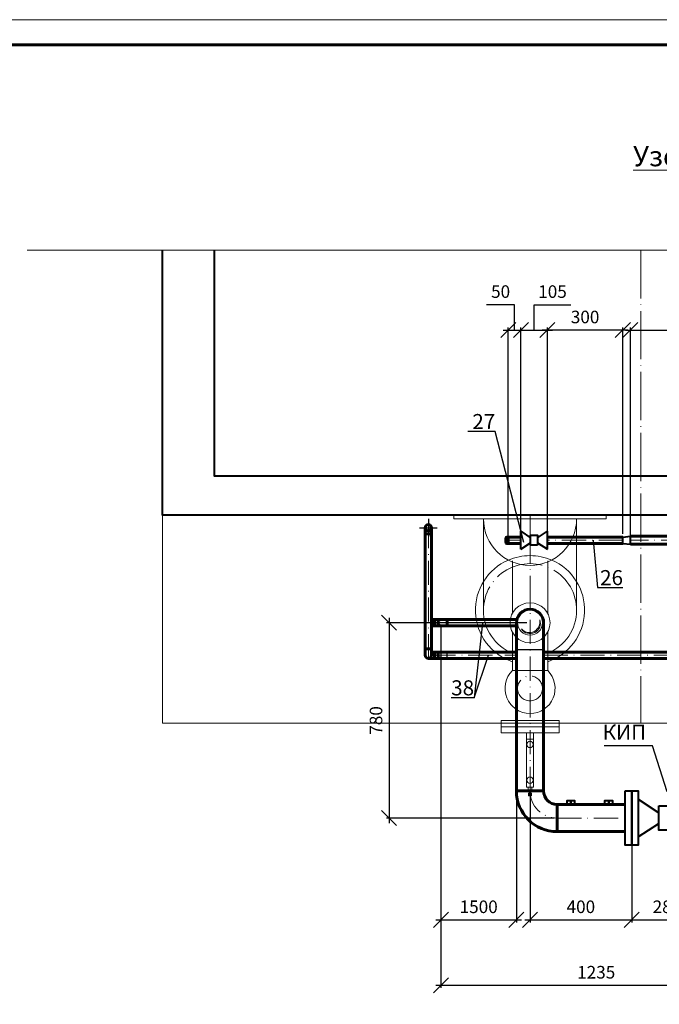
# Model space of a CAD drawing. Units: millimetres. Extents: x -8015 to -312, y -1254 to 100957.
# Drawn here: x -2529 to -2402, y 100474 to 100670 of the extents above; entities that cross this region are included whole.
import ezdxf

# ---------------------------------------------------------------- set-up
doc = ezdxf.new("R2010")
doc.units = ezdxf.units.MM
doc.header["$LTSCALE"] = 0.4
doc.linetypes.add('ACAD_ISO04W100', pattern=[30, 24, -3, 0, -3])
doc.linetypes.add('ACAD_ISO10W100', pattern=[18, 12, -3, 0, -3])
doc.layers.get('0').update_dxf_attribs({"lineweight": 20})
for name, color, linetype, lineweight in [('02 Слой', 4, 'Continuous', 18), ('40-ка', 114, 'Continuous', 40), ('газ', 247, 'Continuous', 30), ('пунктир', 7, 'ACAD_ISO04W100', 5), ('Рамка', 1, 'Continuous', 60), ('штрих-пунктир', 250, 'ACAD_ISO10W100', 20), ('штрих-пунктир2', 250, 'ACAD_ISO10W100', 20), ('ШТРИХОВКА', 7, 'Continuous', 25)]:
    doc.layers.add(name, color=color, linetype=linetype, lineweight=lineweight)
doc.styles.get("Standard").update_dxf_attribs({"font": 'arial.ttf', "height": 2.5})
doc.dimstyles.new('маш100', dxfattribs={"dimscale": 0, "dimtxt": 2, "dimasz": 3, "dimexe": 0.5, "dimexo": 0.625, "dimgap": 1, "dimtad": 1, "dimtoh": 1, "dimdec": 1, "dimlfac": 100, "dimtxsty": 'Standard', "dimblk": 'OBLIQUE', "dimcen": 2.5, "dimdle": 1, "dimadec": 0, "dimazin": 0, "dimtfac": 1, "dimtdec": 1, "dimtmove": 0, "dimatfit": 3, "dimldrblk": 'NONE', "dimfxl": 1, "dimarcsym": 0})

# ---------------------------------------------------------------- blocks, each defined once
blk = doc.blocks.new('_Oblique')
at = {"color": 0, "linetype": 'ByBlock', "lineweight": -2}
blk.add_line((-0.5, -0.5), (0.5, 0.5), dxfattribs=at)
blk = doc.blocks.new('*D51')
at = {"color": 0, "lineweight": -2, "transparency": 16777216}
for p, q in [((-2383.255401764787, 100544.4330070069), (-2383.255401764787, 100477.6902828019)), ((-2444.95540176485, 100543.183007007), (-2444.95540176485, 100477.6902828019)), ((-2445.95540176485, 100478.1902828019), (-2382.255401764787, 100478.1902828019))]:
    blk.add_line(p, q, dxfattribs=at)
at = {"layer": 'Defpoints', "color": 0, "transparency": 16777216}
for p in [(-2444.95540176485, 100543.808007007), (-2383.255401764787, 100545.0580070069), (-2383.255401764787, 100478.1902828019)]:
    blk.add_point(p, dxfattribs=at)
at = {"color": 0, "lineweight": -2, "transparency": 16777216, "xscale": 3, "yscale": 3, "zscale": 3, "rotation": 180}
blk.add_blockref('_Oblique', (-2444.95540176485, 100478.1902828019), dxfattribs=at)
at = {"color": 0, "lineweight": -2, "transparency": 16777216, "xscale": 3, "yscale": 3, "zscale": 3}
blk.add_blockref('_Oblique', (-2383.255401764787, 100478.1902828019), dxfattribs=at)
at = {"color": 0, "transparency": 16777216, "insert": (-2414.105401764818, 100480.4675679315), "char_height": 2.5, "attachment_point": 5}
blk.add_mtext('1235', dxfattribs=at)
blk = doc.blocks.new('_None')
blk = doc.blocks.new('*D58')
at = {"color": 0, "lineweight": -2, "transparency": 16777216}
for p, q in [((-2427.880401764776, 100550.2580070068), (-2455.753694247536, 100550.2580070068)), ((-2455.253694247536, 100551.2580070068), (-2455.253694247536, 100510.4380070044)), ((-2422.480401764718, 100511.4380070044), (-2455.753694247536, 100511.4380070044))]:
    blk.add_line(p, q, dxfattribs=at)
at = {"layer": 'Defpoints', "color": 0, "transparency": 16777216}
for p in [(-2427.255401764776, 100550.2580070068), (-2455.253694247536, 100511.4380070044), (-2421.855401764718, 100511.4380070044)]:
    blk.add_point(p, dxfattribs=at)
at = {"color": 0, "lineweight": -2, "transparency": 16777216, "xscale": 3, "yscale": 3, "zscale": 3}
for p, rotation in [((-2455.253694247536, 100550.2580070068), 90), ((-2455.253694247536, 100511.4380070044), 270)]:
    blk.add_blockref('_Oblique', p, dxfattribs=dict(at, rotation=rotation))
at = {"color": 0, "transparency": 16777216, "insert": (-2457.530126716857, 100530.8480070056), "char_height": 2.5, "attachment_point": 5, "rotation": 90}
blk.add_mtext('780', dxfattribs=at)
blk = doc.blocks.new('*D59')
at = {"color": 0, "lineweight": -2, "transparency": 16777216}
for p, q in [((-2427.255401764776, 100516.2549400885), (-2427.255401764776, 100490.7000154004)), ((-2407.05540176447, 100516.1926535662), (-2407.05540176447, 100490.7000154004)), ((-2428.255401764776, 100491.2000154004), (-2406.05540176447, 100491.2000154004))]:
    blk.add_line(p, q, dxfattribs=at)
at = {"layer": 'Defpoints', "color": 0, "transparency": 16777216}
for p in [(-2427.255401764776, 100516.8799400885), (-2407.05540176447, 100516.8176535662), (-2407.05540176447, 100491.2000154004)]:
    blk.add_point(p, dxfattribs=at)
at = {"color": 0, "lineweight": -2, "transparency": 16777216, "xscale": 3, "yscale": 3, "zscale": 3, "rotation": 180}
blk.add_blockref('_Oblique', (-2427.255401764776, 100491.2000154004), dxfattribs=at)
at = {"color": 0, "lineweight": -2, "transparency": 16777216, "xscale": 3, "yscale": 3, "zscale": 3}
blk.add_blockref('_Oblique', (-2407.05540176447, 100491.2000154004), dxfattribs=at)
at = {"color": 0, "transparency": 16777216, "insert": (-2417.155401764623, 100493.4764478697), "char_height": 2.5, "attachment_point": 5}
blk.add_mtext('400', dxfattribs=at)
blk = doc.blocks.new('*D60')
at = {"color": 0, "lineweight": -2, "transparency": 16777216}
for p, q in [((-2407.05540176447, 100510.8176535662), (-2407.05540176447, 100490.7000154004)), ((-2393.055401764477, 100510.8176535662), (-2393.055401764477, 100490.7000154004)), ((-2408.05540176447, 100491.2000154004), (-2392.055401764477, 100491.2000154004))]:
    blk.add_line(p, q, dxfattribs=at)
at = {"layer": 'Defpoints', "color": 0, "transparency": 16777216}
for p in [(-2407.05540176447, 100511.4426535662), (-2393.055401764477, 100511.4426535662), (-2393.055401764477, 100491.2000154004)]:
    blk.add_point(p, dxfattribs=at)
at = {"color": 0, "lineweight": -2, "transparency": 16777216, "xscale": 3, "yscale": 3, "zscale": 3, "rotation": 180}
blk.add_blockref('_Oblique', (-2407.05540176447, 100491.2000154004), dxfattribs=at)
at = {"color": 0, "lineweight": -2, "transparency": 16777216, "xscale": 3, "yscale": 3, "zscale": 3}
blk.add_blockref('_Oblique', (-2393.055401764477, 100491.2000154004), dxfattribs=at)
at = {"color": 0, "transparency": 16777216, "insert": (-2400.055401764474, 100493.4764478697), "char_height": 2.5, "attachment_point": 5}
blk.add_mtext('280', dxfattribs=at)
blk = doc.blocks.new('*D61')
at = {"color": 0, "lineweight": -2, "transparency": 16777216}
for p, q in [((-2444.955401764799, 100549.6330070068), (-2444.955401764799, 100490.7000154004)), ((-2429.955401764799, 100549.6330070068), (-2429.955401764799, 100490.7000154004)), ((-2445.955401764799, 100491.2000154004), (-2428.955401764799, 100491.2000154004))]:
    blk.add_line(p, q, dxfattribs=at)
at = {"layer": 'Defpoints', "color": 0, "transparency": 16777216}
for p in [(-2444.955401764799, 100550.2580070068), (-2429.955401764799, 100550.2580070068), (-2429.955401764799, 100491.2000154004)]:
    blk.add_point(p, dxfattribs=at)
at = {"color": 0, "lineweight": -2, "transparency": 16777216, "xscale": 3, "yscale": 3, "zscale": 3, "rotation": 180}
blk.add_blockref('_Oblique', (-2444.955401764799, 100491.2000154004), dxfattribs=at)
at = {"color": 0, "lineweight": -2, "transparency": 16777216, "xscale": 3, "yscale": 3, "zscale": 3}
blk.add_blockref('_Oblique', (-2429.955401764799, 100491.2000154004), dxfattribs=at)
at = {"color": 0, "transparency": 16777216, "insert": (-2437.455401764799, 100493.4764478697), "char_height": 2.5, "attachment_point": 5}
blk.add_mtext('1500', dxfattribs=at)
blk = doc.blocks.new('*D120')
at = {"color": 0, "lineweight": -2, "transparency": 16777216}
for p, q in [((-2408.313282583114, 100608.4404210213), (-2289.255351677993, 100608.4404210213)), ((-2407.313282583114, 100567.2830003287), (-2407.313282583114, 100608.9404210213)), ((-2290.255351677993, 100567.2829612413), (-2290.255351677993, 100608.9404210213))]:
    blk.add_line(p, q, dxfattribs=at)
at = {"layer": 'Defpoints', "color": 0, "transparency": 16777216}
for p in [(-2290.255351677993, 100608.4404210213), (-2407.313282583114, 100566.6580003287), (-2290.255351677993, 100566.6579612413)]:
    blk.add_point(p, dxfattribs=at)
at = {"color": 0, "lineweight": -2, "transparency": 16777216, "xscale": 3, "yscale": 3, "zscale": 3, "rotation": 180}
blk.add_blockref('_Oblique', (-2407.313282583114, 100608.4404210213), dxfattribs=at)
at = {"color": 0, "lineweight": -2, "transparency": 16777216, "xscale": 3, "yscale": 3, "zscale": 3}
blk.add_blockref('_Oblique', (-2290.255351677993, 100608.4404210213), dxfattribs=at)
at = {"color": 0, "transparency": 16777216, "insert": (-2348.784317130554, 100610.7177061509), "char_height": 2.5, "attachment_point": 5}
blk.add_mtext('2340', dxfattribs=at)
blk = doc.blocks.new('*D121')
at = {"color": 0, "lineweight": -2, "transparency": 16777216}
for p, q in [((-2407.8132825831, 100608.4404210213), (-2424.815477788792, 100608.4404210213)), ((-2423.815477788792, 100567.9080003286), (-2423.815477788792, 100608.9404210213)), ((-2408.8132825831, 100567.9080003286), (-2408.8132825831, 100608.9404210213))]:
    blk.add_line(p, q, dxfattribs=at)
at = {"layer": 'Defpoints', "color": 0, "transparency": 16777216}
for p in [(-2423.815477788792, 100608.4404210213), (-2423.815477788792, 100567.2830003286), (-2408.8132825831, 100567.2830003286)]:
    blk.add_point(p, dxfattribs=at)
at = {"color": 0, "lineweight": -2, "transparency": 16777216, "xscale": 3, "yscale": 3, "zscale": 3, "rotation": 180}
blk.add_blockref('_Oblique', (-2423.815477788792, 100608.4404210213), dxfattribs=at)
at = {"color": 0, "lineweight": -2, "transparency": 16777216, "xscale": 3, "yscale": 3, "zscale": 3}
blk.add_blockref('_Oblique', (-2408.8132825831, 100608.4404210213), dxfattribs=at)
at = {"color": 0, "transparency": 16777216, "insert": (-2416.314380185946, 100610.7177061509), "char_height": 2.5, "attachment_point": 5}
blk.add_mtext('300', dxfattribs=at)
blk = doc.blocks.new('*D122')
at = {"color": 0, "lineweight": -2, "transparency": 16777216}
for p, q in [((-2426.440477788781, 100608.4404210213), (-2426.441065250323, 100613.4891044397)), ((-2426.441065250323, 100613.4891044397), (-2419.134107542274, 100613.4891044397)), ((-2430.065477788778, 100608.4404210213), (-2422.815477788784, 100608.4404210213)), ((-2429.065477788778, 100567.2830003286), (-2429.065477788778, 100608.9404210213)), ((-2423.815477788784, 100567.2830003286), (-2423.815477788784, 100608.9404210213))]:
    blk.add_line(p, q, dxfattribs=at)
at = {"layer": 'Defpoints', "color": 0, "transparency": 16777216}
for p in [(-2423.815477788784, 100608.4404210213), (-2429.065477788778, 100566.6580003286), (-2423.815477788784, 100566.6580003286)]:
    blk.add_point(p, dxfattribs=at)
at = {"color": 0, "lineweight": -2, "transparency": 16777216, "xscale": 3, "yscale": 3, "zscale": 3, "rotation": 180}
blk.add_blockref('_Oblique', (-2429.065477788778, 100608.4404210213), dxfattribs=at)
at = {"color": 0, "lineweight": -2, "transparency": 16777216, "xscale": 3, "yscale": 3, "zscale": 3}
blk.add_blockref('_Oblique', (-2423.815477788784, 100608.4404210213), dxfattribs=at)
at = {"color": 0, "transparency": 16777216, "insert": (-2422.787586396299, 100615.765536909), "char_height": 2.5, "attachment_point": 5}
blk.add_mtext('105', dxfattribs=at)
blk = doc.blocks.new('*D123')
at = {"color": 0, "lineweight": -2, "transparency": 16777216}
for p, q in [((-2430.312499614907, 100613.4891044397), (-2435.885146272479, 100613.4891044397)), ((-2430.315477788778, 100608.4404210213), (-2430.312499614907, 100613.4891044397)), ((-2432.56547778877, 100608.4404210213), (-2428.065477788785, 100608.4404210213)), ((-2431.56547778877, 100567.2830003286), (-2431.56547778877, 100608.9404210213)), ((-2429.065477788785, 100567.2830003286), (-2429.065477788785, 100608.9404210213))]:
    blk.add_line(p, q, dxfattribs=at)
at = {"layer": 'Defpoints', "color": 0, "transparency": 16777216}
for p in [(-2429.065477788785, 100608.4404210213), (-2431.56547778877, 100566.6580003286), (-2429.065477788785, 100566.6580003286)]:
    blk.add_point(p, dxfattribs=at)
at = {"color": 0, "lineweight": -2, "transparency": 16777216, "xscale": 3, "yscale": 3, "zscale": 3, "rotation": 180}
blk.add_blockref('_Oblique', (-2431.56547778877, 100608.4404210213), dxfattribs=at)
at = {"color": 0, "lineweight": -2, "transparency": 16777216, "xscale": 3, "yscale": 3, "zscale": 3}
blk.add_blockref('_Oblique', (-2429.065477788785, 100608.4404210213), dxfattribs=at)
at = {"color": 0, "transparency": 16777216, "insert": (-2433.098822943693, 100615.765536909), "char_height": 2.5, "attachment_point": 5}
blk.add_mtext('50', dxfattribs=at)

msp = doc.modelspace()

# ---------------------------------------------------------------- hatches: boundary and pattern name
at = {"lineweight": 5, "ltscale": 0.4}
h = msp.add_hatch(color=5, dxfattribs=at)
edge = h.paths.add_edge_path()
edge.add_arc((-2427.385879987831, 100550.4250934534), 2.11026049022376, 221.6372945794515, 372.0028887673173)
edge.add_arc((-2427.243294572299, 100550.1430680897), 2.052309671210899, -146.9237104499485, 20.563893798615425, ccw=False)
at = {"layer": 'газ', "lineweight": 60}
h = msp.add_hatch(dxfattribs=at)
h.set_pattern_fill('ANSI31', color=2, scale=0.02358490566, style=0)
h.set_pattern_definition([(45, (-7562.765214974368, 99808.36514931277), (-0.05294962335451336, 0.05294962335451337), [])])
edge = h.paths.add_edge_path()
edge.add_line((-2431.56547778877, 100567.2830003286), (-2431.56547778877, 100567.2476229701))
edge.add_line((-2431.56547778877, 100567.2476229702), (-2431.874553244759, 100567.2476229702))
edge.add_arc((-2431.874553244759, 100567.2083147941), 0.03930817609999999, 90, 158.7596130378841)
edge.add_arc((-2430.458718760879, 100566.6580003286), 1.558331972970485, 158.7596130378066, 201.2403869621067)
edge.add_arc((-2431.874553244759, 100566.1076858633), 0.03930817609999999, 201.2403869621159, 270)
edge.add_line((-2431.874553244759, 100566.0683776871), (-2431.56547778877, 100566.0683776871))
edge.add_line((-2431.56547778877, 100566.0683776871), (-2431.56547778877, 100566.0330003286))
edge.add_line((-2431.56547778877, 100566.0330003286), (-2431.901032563435, 100566.0330003286))
edge.add_arc((-2431.901032563432, 100566.1116166809), 0.07861635219999998, 200.0815698226803, 270, ccw=False)
edge.add_arc((-2430.406479611558, 100566.6580003286), 1.669912558341827, 159.9184301773131, 200.0815698226024, ccw=False)
edge.add_arc((-2431.901032563432, 100567.2043839764), 0.07861635219999998, 90, 159.9184301772414, ccw=False)
edge.add_line((-2431.901032563432, 100567.2830003286), (-2431.565477788767, 100567.2830003286))

# ---------------------------------------------------------------- linework, layer by layer
msp.add_line((-2399.626044034816, 100624.3256547106), (-2527.194314663147, 100624.3256547106))
at = {"color": 5, "ltscale": 0.4}
for p, q in [((-2436.50540176478, 100552.7580070068), (-2436.50540176478, 100570.9080070069)), ((-2430.765284331444, 100540.738301007), (-2430.765284331437, 100548.3921695626)), ((-2423.741069442332, 100540.738301007), (-2430.769734087213, 100540.738301007))]:
    msp.add_line(p, q, dxfattribs=at)
at = {"color": 5, "lineweight": 5, "ltscale": 0.4}
for p, q in [((-2418.005401764773, 100552.7580070068), (-2418.005401764773, 100570.9080070069)), ((-2430.765284331437, 100552.123844451), (-2430.76528433143, 100562.5556495552)), ((-2423.745519198115, 100552.123844451), (-2423.74551919813, 100562.5556495552)), ((-2423.745519198115, 100540.738301007), (-2423.745519198115, 100548.3921695626)), ((-2429.730401764771, 100530.8480070069), (-2429.730401764771, 100540.738301007)), ((-2424.780401764781, 100530.8480070069), (-2424.780401764781, 100540.738301007)), ((-2427.406686299155, 100516.8799400885), (-2427.406686299155, 100515.8580070068)), ((-2427.104117230398, 100516.8799400885), (-2427.104117230398, 100515.8580070068))]:
    msp.add_line(p, q, dxfattribs=at)
at = {"color": 5, "lineweight": 60}
for p, q in [((-2448.080401764755, 100569.1580070069), (-2448.080401764952, 100543.8080070071)), ((-2446.830401764821, 100567.908007007), (-2448.080401764806, 100567.908007007)), ((-2446.830401764748, 100569.1580070069), (-2446.830401764966, 100543.8080070071)), ((-2429.882067900713, 100550.8830070068), (-2446.830401764952, 100550.8830070068)), ((-2446.205401764799, 100549.6330070068), (-2446.205401764799, 100550.8830070068)), ((-2443.705401764799, 100549.6330070068), (-2443.705401764799, 100550.8830070068)), ((-2429.882067900713, 100549.6330070068), (-2446.830401764901, 100549.633007007)), ((-2448.080401764799, 100545.058007007), (-2446.830401764944, 100545.058007007)), ((-2429.955401764799, 100544.4330070068), (-2446.830401764952, 100544.4330070068)), ((-2446.20540176485, 100543.183007007), (-2446.20540176485, 100544.433007007)), ((-2384.505401764794, 100544.4330070069), (-2424.555401764819, 100544.4330070068)), ((-2429.955401764799, 100543.1830070069), (-2447.455401764792, 100543.183007007)), ((-2384.505401764809, 100543.1830070069), (-2424.555401764826, 100543.1830070069))]:
    msp.add_line(p, q, dxfattribs=at)
at = {"color": 1, "lineweight": 40}
for p, q in [((-2429.065477788778, 100564.8580003286), (-2429.065477788778, 100568.4580003286)), ((-2429.065477788778, 100568.4580003286), (-2427.137890557411, 100567.1362262271)), ((-2425.743065020151, 100567.1362262271), (-2423.815477788785, 100568.4580003286)), ((-2423.815477788785, 100564.8580003286), (-2423.815477788785, 100568.4580003286)), ((-2408.813282583114, 100567.2830003286), (-2407.313282583114, 100567.4580003286)), ((-2408.813282583114, 100566.0330003286), (-2408.813282583114, 100567.2830003286)), ((-2407.313282583114, 100565.8580003285), (-2407.313282583114, 100567.4580003286)), ((-2429.065477788778, 100564.8580003286), (-2427.137890557411, 100566.1797744301)), ((-2425.743065020151, 100566.1797744301), (-2423.815477788785, 100564.8580003286)), ((-2408.813282583114, 100566.0330003286), (-2407.313282583114, 100565.8580003285)), ((-2405.755401764452, 100515.2087249947), (-2401.66145016211, 100512.503792686)), ((-2405.755401764452, 100507.6765821376), (-2401.66145016211, 100510.3815144463))]:
    msp.add_line(p, q, dxfattribs=at)
at = {"color": 5, "lineweight": 30}
msp.add_line((-2443.70540176485, 100543.183007007), (-2443.70540176485, 100544.433007007), dxfattribs=at)
msp.add_lwpolyline([(-2604.576428545954, 100670.1396908776), (-2184.576428545954, 100670.1396908776), (-2184.576428545954, 100373.1396908776), (-2604.576428545954, 100373.1396908776)], close=True)
at = {"color": 0, "lineweight": 0}
msp.add_lwpolyline([(-2310.255401764984, 100624.3256547106), (-2310.255401764984, 100530.2974627892), (-2500.255401764576, 100530.2974627892), (-2500.255401764576, 100624.3256547106)], dxfattribs=at)
at = {"color": 5, "lineweight": 5, "ltscale": 0.4}
for points in [[(-2442.380401764794, 100571.6580070069), (-2412.130401764794, 100571.6580070069), (-2412.130401764794, 100570.9080070069), (-2442.380401764794, 100570.9080070069)], [(-2421.494007696174, 100530.8480070069), (-2433.016795833371, 100530.8480070069), (-2433.016795833371, 100529.5980070069), (-2421.494007696174, 100529.5980070069)], [(-2421.494007696174, 100529.5980070069), (-2433.016795833371, 100529.5980070069), (-2433.016795833371, 100528.3480070069), (-2421.494007696174, 100528.3480070069)], [(-2426.555764794919, 100528.3480070069), (-2427.955038734633, 100528.3480070069), (-2427.955038734633, 100517.5492777358), (-2426.555764794919, 100517.5492777358)], [(-2426.555764794919, 100528.3480070069), (-2427.955038734633, 100528.3480070069), (-2427.955038734633, 100527.1012407261), (-2426.555764794919, 100527.1012407261)]]:
    msp.add_lwpolyline(points, close=True, dxfattribs=at)
at = {"color": 1, "lineweight": 40}
for points in [[(-2425.743065020144, 100565.6732223347), (-2427.137890557426, 100565.6732223347), (-2427.137890557426, 100567.6427783226), (-2425.743065020144, 100567.6427783226)], [(-2408.355401764473, 100516.8176535662), (-2407.05540176447, 100516.8176535662), (-2407.05540176447, 100506.0676535662), (-2408.355401764473, 100506.0676535662)], [(-2407.05540176447, 100516.8176535662), (-2405.755401764474, 100516.8176535662), (-2405.755401764474, 100506.0676535662), (-2407.05540176447, 100506.0676535662)], [(-2401.661450162117, 100513.8508617823), (-2398.44935336683, 100513.8508617823), (-2398.44935336683, 100509.03444535), (-2401.661450162117, 100509.03444535)]]:
    msp.add_lwpolyline(points, close=True, dxfattribs=at)
for points in [[(-2419.13040176486, 100514.1333922543), (-2419.13040176486, 100514.8896037611), (-2419.930401764877, 100514.8896037611), (-2419.930401764877, 100514.1333922543)], [(-2418.330401764842, 100514.1333922543), (-2418.330401764842, 100514.8896037611), (-2419.13040176486, 100514.8896037611), (-2419.13040176486, 100514.1333922543)], [(-2411.63040176486, 100514.1333922543), (-2411.63040176486, 100514.8896037611), (-2412.430401764877, 100514.8896037611), (-2412.430401764877, 100514.1333922543)], [(-2410.830401764842, 100514.1333922543), (-2410.830401764842, 100514.8896037611), (-2411.63040176486, 100514.8896037611), (-2411.63040176486, 100514.1333922543)]]:
    msp.add_lwpolyline(points, dxfattribs=at)
at = {"color": 5, "lineweight": 60}
msp.add_circle((-2447.455401764806, 100569.158007007), 0.625, dxfattribs=at)
at = {"color": 5, "lineweight": 5, "ltscale": 0.4}
for radius in [3.975, 2.474999999994907]:
    msp.add_circle((-2427.25540176478, 100550.2580070068), radius, dxfattribs=at)
at = {"color": 1, "lineweight": 5}
for centre in [(-2427.25540176478, 100526.0692185161), (-2427.25540176478, 100518.9692185161)]:
    msp.add_circle(centre, 0.6375, dxfattribs=at)
at = {"color": 5, "lineweight": 5, "ltscale": 0.4}
for centre, radius, start, end in [((-2427.25540176478, 100570.9080070069), 9.249999999992724, 180, 0), ((-2427.25540176478, 100552.7580070068), 10.85, 113.3559128227543, 251.125793164724), ((-2427.25540176478, 100552.7580070068), 10.85, 288.874206835276, 66.6440871772457), ((-2427.25540176478, 100552.7580070068), 9.25, 180, 247.7005818411302), ((-2427.25540176478, 100552.7580070068), 9.25, 292.2994181588698, 0), ((-2427.243294572299, 100550.1430680897), 2.052309671210899, 213.0762895500515, 20.5638937986154), ((-2427.385879987831, 100550.4250934534), 2.11026049022376, 221.6372945794515, 12.00288876731728), ((-2427.25540176478, 100537.2080070068), 4.978177513792512, 134.8338840375679, 45.16611596243215)]:
    msp.add_arc(centre, radius, start, end, dxfattribs=at)
at = {"color": 5, "lineweight": 60}
for centre, radius, start, end in [((-2444.955401764799, 100550.2580070068), 0.625, 90, 270), ((-2447.455401764799, 100543.808007007), 0.6250000001546141, 180, 0), ((-2444.95540176485, 100543.808007007), 0.625, 90, 270)]:
    msp.add_arc(centre, radius, start, end, dxfattribs=at)
at = {"layer": '02 Слой', "color": 0, "lineweight": 5, "ltscale": 0.1}
for points in [[(-2427.606919334847, 100516.8799400885), (-2427.606919334847, 100517.5492777358), (-2426.903884194706, 100517.5492777358), (-2426.903884194706, 100516.8799400885)], [(-2427.540130996525, 100515.8580070068), (-2427.540130996525, 100516.4001705012), (-2426.970672533012, 100516.4001705012), (-2426.970672533012, 100515.8580070068)]]:
    msp.add_lwpolyline(points, close=True, dxfattribs=at)
at = {"layer": '40-ка', "color": 0}
for points in [[(-2310.255401764984, 100624.3256547106), (-2310.255401764984, 100571.6580070069), (-2500.255401764576, 100571.6580070069), (-2500.255401764576, 100624.3256547106)], [(-2320.59553781937, 100624.3256547106), (-2320.59553781937, 100579.4131090477), (-2489.915265710175, 100579.4131090477), (-2489.915265710175, 100624.3256547106)]]:
    msp.add_lwpolyline(points, dxfattribs=at)
at = {"layer": 'газ', "color": 2, "lineweight": 60}
for p, q in [((-2431.56547778877, 100567.2830003286), (-2431.901032563432, 100567.2830003286)), ((-2429.065477788778, 100567.2830003286), (-2431.565477788763, 100567.2830003286)), ((-2431.56547778877, 100567.2830003286), (-2431.56547778877, 100566.0330003286)), ((-2408.8132825831, 100567.2830003286), (-2423.815477788792, 100567.2830003286)), ((-2340.460401764694, 100567.4580003285), (-2407.313282583114, 100567.4580003286)), ((-2431.901032563432, 100566.0330003286), (-2431.56547778877, 100566.0330003286)), ((-2431.56547778877, 100567.2476229702), (-2431.874553244759, 100567.2476229702)), ((-2431.874553244759, 100566.0683776871), (-2431.56547778877, 100566.0683776871)), ((-2429.065477788778, 100566.0330003286), (-2431.565477788763, 100566.0330003285)), ((-2408.8132825831, 100566.0330003285), (-2423.815477788792, 100566.0330003286)), ((-2340.460401764694, 100565.8580003288), (-2407.313282583114, 100565.8580003285)), ((-2429.955401764806, 100516.8380070064), (-2429.955401764792, 100550.2580070068)), ((-2424.555401764841, 100516.8380070062), (-2424.555401764797, 100550.2580070068)), ((-2429.955401764704, 100516.8380070064), (-2424.555401764725, 100516.8380070062)), ((-2421.855401764713, 100514.1380070061), (-2408.355401764473, 100514.1380070061)), ((-2421.855401764713, 100514.1380070062), (-2421.855401764728, 100508.7380070065)), ((-2421.855401764728, 100508.7380070064), (-2408.355401764473, 100508.7380070062))]:
    msp.add_line(p, q, dxfattribs=at)
at = {"layer": 'газ', "color": 2, "lineweight": 30}
msp.add_line((-2424.555401764819, 100544.8580070069), (-2429.955401764806, 100544.8580070069), dxfattribs=at)
at = {"layer": 'газ', "color": 2, "lineweight": 60}
for centre, radius, start, end in [((-2431.901032563432, 100567.2043839764), 0.07861635219999998, 90, 159.9184301764685), ((-2430.406479611558, 100566.6580003286), 1.669912558341827, 159.9184301764685, 200.0815698235315), ((-2430.458718760879, 100566.6580003286), 1.558331972970485, 158.7596130396597, 201.2403869603404), ((-2431.901032563432, 100566.1116166809), 0.07861635219999998, 200.0815698235315, 270), ((-2431.874553244759, 100567.2083147941), 0.03930817609999999, 90, 158.7596130396597), ((-2431.874553244759, 100566.1076858633), 0.03930817609999999, 201.2403869603404, 270), ((-2427.255401764787, 100550.2580070068), 2.700000000004366, 0, 180), ((-2421.855401764698, 100516.8380070064), 8.100000000000001, 180, 269.9999999997394), ((-2421.855401764713, 100516.8380070062), 2.7, 180, 270)]:
    msp.add_arc(centre, radius, start, end, dxfattribs=at)
at = {"layer": 'пунктир', "color": 0}
msp.add_line((-2405.255401764787, 100624.3256547106), (-2405.255401764787, 100530.2974627892), dxfattribs=at)
at = {"layer": 'пунктир', "lineweight": 5}
msp.add_line((-2427.25540176478, 100571.6580070069), (-2427.255401764782, 100552.9580070068), dxfattribs=at)
msp.add_circle((-2427.25540176478, 100537.2080070068), 2.474999999994907, dxfattribs=at)
for centre, radius, start, end in [((-2427.25540176478, 100552.7580070068), 10.85000000005306, 66.64408717735847, 113.3559128226415), ((-2427.255401764758, 100552.7587024054), 9.250000026123043, 359.9956926052289, 180.0043073947711)]:
    msp.add_arc(centre, radius, start, end, dxfattribs=at)
at = {"layer": 'Рамка', "color": 0}
msp.add_lwpolyline([(-2584.576428545954, 100665.1396908776), (-2189.576428545954, 100665.1396908776), (-2189.576428545954, 100378.1396908776), (-2584.576428545954, 100378.1396908776)], close=True, dxfattribs=at)
at = {"layer": 'штрих-пунктир'}
msp.add_line((-2427.255401764802, 100495.5145197615), (-2427.255401764809, 100500.2942185162), dxfattribs=at)
at = {"layer": 'штрих-пунктир2', "color": 2}
for p, q in [((-2447.455401764799, 100543.1830070068), (-2447.455401764799, 100568.533007007)), ((-2429.065477788785, 100566.6580003286), (-2431.56547778877, 100566.6580003286)), ((-2408.813282583114, 100566.6580003287), (-2423.815477788785, 100566.6580003286)), ((-2294.230273984636, 100566.6580003286), (-2407.313282583114, 100566.6580003287)), ((-2427.255401764756, 100516.8380070044), (-2427.255401764789, 100552.9580070068)), ((-2429.955401764799, 100550.2580070068), (-2446.830401764966, 100550.258007007)), ((-2446.830401764944, 100543.808007007), (-2429.955401764799, 100543.808007007)), ((-2424.555401764819, 100543.8080070069), (-2384.505401764787, 100543.8080070069)), ((-2421.85540176472, 100511.4380070063), (-2408.355401764473, 100511.4380070063))]:
    msp.add_line(p, q, dxfattribs=at)
msp.add_arc((-2421.855401764757, 100516.8380070043), 5.4, 180, 270, dxfattribs=at)
at = {"layer": 'ШТРИХОВКА', "color": 141}
for p, q in [((-2447.455401764806, 100570.8865263039), (-2447.455401764806, 100567.4294877098)), ((-2449.183921061895, 100569.1580070069), (-2445.726882467718, 100569.1580070069))]:
    msp.add_line(p, q, dxfattribs=at)

# ---------------------------------------------------------------- texts
at = {"insert": (-2406.764190916869, 100645.0113675045), "char_height": 4, "attachment_point": 1}
msp.add_mtext('{\\LУзел1 в М1:20}', dxfattribs=at)
at = {"char_height": 3, "width": 0.03696841467171907}
for s, insert, attachment_point in [('27', (-2438.71787259864, 100591.7554305071), 1), ('26', (-2413.32675240583, 100560.7314748688), 1), ('38', (-2442.909945060464, 100538.8249900819), 1), ('КИП', (-2408.517377936421, 100528.1139584472), 5)]:
    msp.add_mtext(s, dxfattribs=dict(at, insert=insert, attachment_point=attachment_point))

# ---------------------------------------------------------------- dimensions: what is measured, and where the dimension line sits
for base, p1, p2, text, picture, middle in [((-2429.065477788785, 100608.4404210213), (-2431.56547778877, 100566.6580003286), (-2429.065477788785, 100566.6580003286), '50', '*D123', (-2431.312499614907, 100613.4891044397)), ((-2423.815477788784, 100608.4404210213), (-2429.065477788778, 100566.6580003286), (-2423.815477788784, 100566.6580003286), '105', '*D122', (-2425.441065250323, 100613.4891044397))]:
    dim = msp.add_linear_dim(base=base, p1=p1, p2=p2, text=text, dimstyle='маш100', override={"dimscale": 1, "dimtmove": 1})
    dim.commit()
    dim.dimension.update_dxf_attribs({"geometry": picture, "text_midpoint": middle, "dimtype": 160})
for base, p1, p2, text, picture, middle in [((-2423.815477788792, 100608.4404210213), (-2408.8132825831, 100567.2830003286), (-2423.815477788792, 100567.2830003286), '300', '*D121', (-2416.314380185946, 100610.7177061509)), ((-2290.255351677993, 100608.4404210213), (-2407.313282583114, 100566.6580003287), (-2290.255351677993, 100566.6579612413), '2340', '*D120', (-2348.784317130554, 100610.7177061509)), ((-2383.255401764787, 100478.1902828019), (-2444.95540176485, 100543.808007007), (-2383.255401764787, 100545.0580070069), '1235', '*D51', (-2414.105401764818, 100480.4675679315)), ((-2407.05540176447, 100491.2000154004), (-2427.255401764776, 100516.8799400885), (-2407.05540176447, 100516.8176535662), '400', '*D59', (-2417.155401764623, 100493.4764478697)), ((-2393.055401764477, 100491.2000154004), (-2407.05540176447, 100511.4426535662), (-2393.055401764477, 100511.4426535662), '280', '*D60', (-2400.055401764474, 100493.4764478697))]:
    dim = msp.add_linear_dim(base=base, p1=p1, p2=p2, text=text, dimstyle='маш100', override={"dimscale": 1})
    dim.commit()
    dim.dimension.update_dxf_attribs({"geometry": picture, "text_midpoint": middle})
dim = msp.add_linear_dim(base=(-2455.253694247536, 100511.4380070044), p1=(-2427.255401764776, 100550.2580070068), p2=(-2421.855401764718, 100511.4380070044), angle=90, text='780', dimstyle='маш100', override={"dimscale": 1})
dim.commit()
dim.dimension.update_dxf_attribs({"geometry": '*D58', "text_midpoint": (-2457.530126716857, 100530.8480070056)})
dim = msp.add_linear_dim(base=(-2429.955401764799, 100491.2000154004), p1=(-2444.955401764799, 100550.2580070068), p2=(-2429.955401764799, 100550.2580070068), dimstyle='маш100', override={"dimscale": 1})
dim.commit()
dim.dimension.update_dxf_attribs({"geometry": '*D61', "text_midpoint": (-2437.455401764799, 100493.4764478697)})

# ---------------------------------------------------------------- leaders
for points in [[(-2428.464650350705, 100566.2240306077), (-2434.177243276115, 100588.2680704044), (-2439.636245848053, 100588.2680704044)], [(-2414.738342826335, 100566.6580003286), (-2413.834886656457, 100557.2441147661), (-2408.812674627787, 100557.2441147661)], [(-2436.699251389329, 100550.2029819835), (-2438.36931573794, 100535.3376299792), (-2435.529233492294, 100543.8202534179)], [(-2438.36931573794, 100535.3376299792), (-2442.945616337669, 100535.3376299792)], [(-2400.022968066356, 100516.6438809125), (-2402.93158018766, 100525.8112526794), (-2412.508993871767, 100525.8112526794)]]:
    msp.add_leader(points, dimstyle='маш100', override={"dimscale": 1, "dimtad": 0})

doc.saveas('drawing.dxf')
